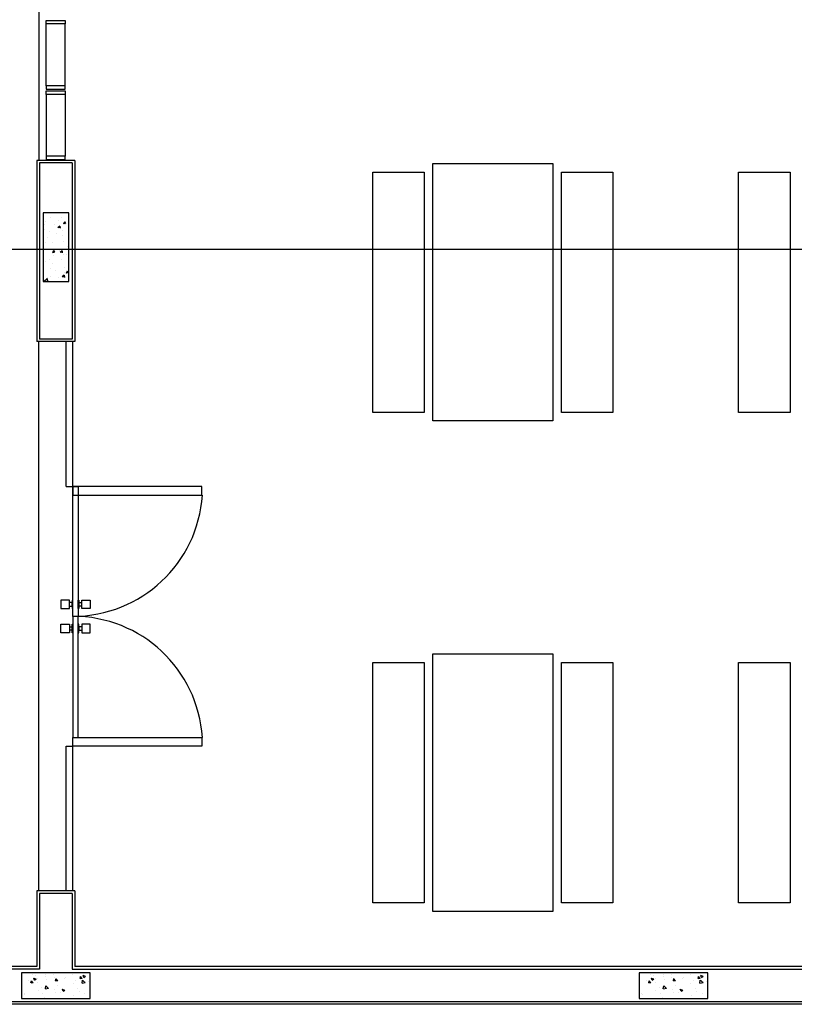
# Model space of a CAD drawing. Units: feet. Extents: x 296 to 1462, y -78 to 694.
# Drawn here: x 1177 to 1181, y 214 to 219 of the extents above; entities that cross this region are included whole.
import ezdxf

# ---------------------------------------------------------------- set-up
doc = ezdxf.new("R2010")
doc.units = ezdxf.units.FT
doc.header["$LTSCALE"] = 0.1
doc.layers.add('Edificios', color=10, linetype='CONTINUOUS')
doc.layers.add('G-03', color=8, linetype='CONTINUOUS')

# ---------------------------------------------------------------- blocks, each defined once
blk = doc.blocks.new('A$C6DEA12BA')
at = {"layer": 'Edificios'}
h = blk.add_hatch(dxfattribs=at)
h.set_pattern_fill('AR-CONC', color=256, scale=0.02, style=0)
h.set_pattern_definition([(220, (12.38635376146703, 8.10000306631946), (0.01255042699651899, -0.1434520365201507), [0.015, -0.165]), (275, (12.38635376146703, 8.10000306631946), (-0.1504384267400024, 0.02775026672260004), [0.012, -0.132]), (169.5486, (12.38739962946704, 8.088048730319459), (-0.1378879084121908, -0.1157018763428043), [0.012748038, -0.1402284224]), (223.8158, (12.34635376146704, 8.10000306631946), (0.03310380286580357, -0.2134482097251289), [0.0225, -0.2475]), (173.3644, (12.34911242286704, 8.082215717319459), (-0.1948235741800884, -0.1869325411097406), [0.0191220576, -0.2103426]), (278.8158, (12.34635376146704, 8.10000306631946), (-0.1948237201850649, -0.1869323890267254), [0.018, -0.198]), (249, (12.35635376146704, 8.08000306631946), (0.08052377813306774, -0.1193814104236924), [0.015, -0.165]), (304, (12.35635376146704, 8.08000306631946), (-0.1450300090093706, -0.04866306638431631), [0.012, -0.132]), (198.5486, (12.36306408266704, 8.070054619719459), (-0.06450609934199052, -0.168044525716298), [0.012748038, -0.1402284224]), (232.5, (12.38635376146703, 8.10000306631946), (-0.0665787707662623, -0.002431971063458119), [0, -0.1304, 0, -0.134, 0, -0.1325]), (262.5, (12.38635376146703, 8.10000306631946), (-0.07888234237647207, -0.0526139074884297), [0, -0.0764, 0, -0.1274, 0, -0.0505]), (302.5, (12.38635376146703, 8.14460306631946), (0.004510974346875937, -0.1067644872344818), [0, -0.05, 0, -0.156, 0, -0.207]), (312.5, (12.38635376146703, 8.16460306631946), (-0.02002099646646355, -0.1166372338684772), [0, -0.065, 0, -0.1036, 0, -0.147])])
h.paths.add_polyline_path([(12.23635237802227, 8.100000661411741), (12.38635237804556, 8.100000661411741), (12.38635237804556, 7.700000661388458), (12.23635237802227, 7.700000661388458)])
h = blk.add_hatch(dxfattribs=at)
h.set_pattern_fill('AR-CONC', color=256, scale=0.02, style=0)
h.set_pattern_definition([(220, (12.38635376146703, 4.500003066459158), (0.01255042699651899, -0.1434520365201507), [0.015, -0.165]), (275, (12.38635376146703, 4.500003066459158), (-0.1504384267400024, 0.02775026672260004), [0.012, -0.132]), (169.5486, (12.38739962946704, 4.488048730459158), (-0.1378879084121908, -0.1157018763428043), [0.012748038, -0.1402284224]), (223.8158, (12.34635376146704, 4.500003066459158), (0.03310380286580357, -0.2134482097251289), [0.0225, -0.2475]), (173.3644, (12.34911242286704, 4.482215717459158), (-0.1948235741800884, -0.1869325411097406), [0.0191220576, -0.2103426]), (278.8158, (12.34635376146704, 4.500003066459158), (-0.1948237201850649, -0.1869323890267254), [0.018, -0.198]), (249, (12.35635376146704, 4.480003066459158), (0.08052377813306774, -0.1193814104236924), [0.015, -0.165]), (304, (12.35635376146704, 4.480003066459158), (-0.1450300090093706, -0.04866306638431631), [0.012, -0.132]), (198.5486, (12.36306408266704, 4.470054619859158), (-0.06450609934199052, -0.168044525716298), [0.012748038, -0.1402284224]), (232.5, (12.38635376146703, 4.500003066459158), (-0.0665787707662623, -0.002431971063458119), [0, -0.1304, 0, -0.134, 0, -0.1325]), (262.5, (12.38635376146703, 4.500003066459158), (-0.07888234237647207, -0.0526139074884297), [0, -0.0764, 0, -0.1274, 0, -0.0505]), (302.5, (12.38635376146703, 4.544603066459158), (0.004510974346875937, -0.1067644872344818), [0, -0.05, 0, -0.156, 0, -0.207]), (312.5, (12.38635376146703, 4.564603066459158), (-0.02002099646646355, -0.1166372338684772), [0, -0.065, 0, -0.1036, 0, -0.147])])
h.paths.add_polyline_path([(12.23635237802227, 4.500000661551439), (12.38635237804556, 4.500000661551439), (12.38635237804556, 4.100000661528156), (12.23635237802227, 4.100000661528156)])
h = blk.add_hatch(dxfattribs=at)
h.set_pattern_fill('AR-CONC', color=256, scale=0.02, style=0)
h.set_pattern_definition([(310, (7.80964835708437, 4.376040131049649), (0.1434520365201507, 0.012550426996519), [0.015, -0.165]), (5.000000000000001, (7.80964835708437, 4.376040131049649), (-0.02775026672260002, -0.1504384267400024), [0.012, -0.132]), (259.5486, (7.82160269308437, 4.377085999049649), (0.1157018763428043, -0.1378879084121908), [0.012748038, -0.1402284224]), (313.8158, (7.80964835708437, 4.336040131049649), (0.2134482097251289, 0.03310380286580359), [0.0225, -0.2475]), (263.3644, (7.82743570608437, 4.338798792449649), (0.1869325411097406, -0.1948235741800884), [0.0191220576, -0.2103426]), (8.815800000000003, (7.80964835708437, 4.336040131049649), (0.1869323890267254, -0.1948237201850649), [0.018, -0.198]), (339, (7.82964835708437, 4.346040131049649), (0.1193814104236924, 0.08052377813306776), [0.015, -0.165]), (33.99999999999998, (7.82964835708437, 4.346040131049649), (0.04866306638431633, -0.1450300090093706), [0.012, -0.132]), (288.5486, (7.83959680368437, 4.352750452249649), (0.168044525716298, -0.06450609934199049), [0.012748038, -0.1402284224]), (322.5, (7.80964835708437, 4.376040131049649), (0.002431971063458126, -0.0665787707662623), [0, -0.1304, 0, -0.134, 0, -0.1325]), (352.5, (7.80964835708437, 4.376040131049649), (0.05261390748842971, -0.07888234237647206), [0, -0.0764, 0, -0.1274, 0, -0.0505]), (32.50000000000001, (7.76504835708437, 4.376040131049649), (0.1067644872344818, 0.004510974346875947), [0, -0.05, 0, -0.156, 0, -0.207]), (42.50000000000001, (7.74504835708437, 4.376040131049649), (0.1166372338684772, -0.02002099646646354), [0, -0.065, 0, -0.1036, 0, -0.147])])
h.paths.add_polyline_path([(7.809650761992089, 4.226038747604889), (7.809650761992089, 4.376038747628172), (8.209650762015372, 4.376038747628172), (8.209650762015372, 4.226038747604889)])
for p, q in [((12.41965076209453, 12.80000066136517), (12.41965076197812, 0.4850006612464313)), ((12.40465076196415, 12.785000661293), (12.40465076196415, 0.5000006613768164)), ((12.19965076194785, 11.39000066127437), (12.19965076200606, 4.410000661409413)), ((12.21465076207824, 4.395000661395443), (12.21465076114691, 11.40500066134655)), ((7.571829469685326, 8.278283314684359), (7.571829469685326, 8.578283314672717)), ((7.571829469685326, 8.578283314672717), (8.97182946970861, 8.578283314672717)), ((8.97182946970861, 8.578283314672717), (8.97182946970861, 8.278283314684359)), ((10.42915082616673, 8.278283314684359), (10.42915082616673, 8.578283314672717)), ((10.42915082616673, 8.578283314672717), (11.82915082619002, 8.578283314672717)), ((11.82915082619002, 8.578283314672717), (11.82915082619002, 8.278283314684359)), ((8.97182946970861, 8.278283314684359), (7.571829469685326, 8.278283314684359)), ((11.82915082619002, 8.278283314684359), (10.42915082616673, 8.278283314684359)), ((7.571829469685326, 7.246507141935126), (7.571829469685326, 7.546507141981692)), ((7.571829469685326, 7.546507141981692), (8.97182946970861, 7.546507141981692)), ((8.97182946970861, 7.546507141981692), (8.97182946970861, 7.246507141935126)), ((10.42915082616673, 7.246507141935126), (10.42915082616673, 7.546507141981692)), ((10.42915082616673, 7.546507141981692), (11.82915082619002, 7.546507141981692)), ((11.82915082619002, 7.546507141981692), (11.82915082619002, 7.246507141935126)), ((8.97182946970861, 7.246507141935126), (7.571829469685326, 7.246507141935126)), ((11.82915082619002, 7.246507141935126), (10.42915082616673, 7.246507141935126)), ((7.521829469696968, 6.496507141935126), (7.521829469696968, 7.196507141946768)), ((7.521829469696968, 7.196507141946768), (9.021829469696968, 7.196507141946768)), ((9.021829469696968, 7.196507141946768), (9.021829469696968, 6.496507141935126)), ((10.37915082617837, 6.496507141935126), (10.37915082617837, 7.196507141946768)), ((10.37915082617837, 7.196507141946768), (11.87915082617837, 7.196507141946768)), ((11.87915082617837, 7.196507141946768), (11.87915082617837, 6.496507141935126)), ((9.021829469696968, 6.496507141935126), (7.521829469696968, 6.496507141935126)), ((11.87915082617837, 6.496507141935126), (10.37915082617837, 6.496507141935126)), ((7.571829469685326, 6.146507141958409), (7.571829469685326, 6.446507141946768)), ((7.571829469685326, 6.446507141946768), (8.97182946970861, 6.446507141946768)), ((8.97182946970861, 6.446507141946768), (8.97182946970861, 6.146507141958409)), ((10.42915082616673, 6.146507141958409), (10.42915082616673, 6.446507141946768)), ((10.42915082616673, 6.446507141946768), (11.82915082619002, 6.446507141946768)), ((11.82915082619002, 6.446507141946768), (11.82915082619002, 6.146507141958409)), ((8.97182946970861, 6.146507141958409), (7.571829469685326, 6.146507141958409)), ((11.82915082619002, 6.146507141958409), (10.42915082616673, 6.146507141958409)), ((9.453963507185108, 5.14999565880089), (9.40396350719675, 5.14999565880089)), ((9.40396350719675, 5.14999565880089), (9.40396350719675, 4.39999565880089)), ((9.453963507185108, 4.39999565880089), (9.453963507185108, 5.14999565880089)), ((10.86533801698533, 4.39999565880089), (10.86533801698533, 5.14999565880089)), ((10.86533801698533, 5.14999565880089), (10.91533801697369, 5.14999565880089)), ((10.91533801697369, 5.14999565880089), (10.91533801697369, 4.39999565880089)), ((10.06504906235205, 4.450622132884291), (10.06504906235205, 4.500622132930857)), ((10.06504906235205, 4.500622132930857), (10.1150490623404, 4.500622132930857)), ((10.1150490623404, 4.500622132930857), (10.1150490623404, 4.450622132884291)), ((10.20504906242422, 4.500622132930857), (10.20504906242422, 4.450622132884291)), ((10.25504906241258, 4.500622132930857), (10.20504906242422, 4.500622132930857)), ((10.25504906241258, 4.450622132884291), (10.25504906241258, 4.500622132930857)), ((9.40396350719675, 4.42999565882883), (10.16004906238231, 4.42999565882883)), ((9.40396350719675, 4.399995658859098), (9.40396350719675, 4.42999565882883)), ((10.1150490623404, 4.450622132884291), (10.06504906235205, 4.450622132884291)), ((10.06504906235205, 4.42999565882883), (10.06504906235205, 4.434995658833486)), ((10.06504906235205, 4.434995658833486), (10.1150490623404, 4.434995658833486)), ((10.1150490623404, 4.42999565882883), (10.06504906235205, 4.42999565882883)), ((10.08004906236602, 4.434995658833486), (10.08004906236602, 4.450622132884291)), ((10.10004906238464, 4.434995658833486), (10.08004906236602, 4.434995658833486)), ((10.10004906238464, 4.450622132884291), (10.10004906238464, 4.434995658833486)), ((10.1150490623404, 4.434995658833486), (10.1150490623404, 4.42999565882883)), ((10.16004906238231, 4.42999565882883), (10.16004906238231, 4.399995658859098)), ((10.86533801698533, 4.42999565882883), (10.16004906238231, 4.42999565882883)), ((10.16004906238231, 4.42999565882883), (10.16004906238231, 4.399995658859098)), ((10.20504906242422, 4.450622132884291), (10.25504906241258, 4.450622132884291)), ((10.20504906242422, 4.434995658833486), (10.20504906242422, 4.42999565882883)), ((10.25504906241258, 4.434995658833486), (10.20504906242422, 4.434995658833486)), ((10.20504906242422, 4.42999565882883), (10.25504906241258, 4.42999565882883)), ((10.22004906237999, 4.450622132884291), (10.22004906237999, 4.434995658833486)), ((10.22004906237999, 4.434995658833486), (10.24004906239861, 4.434995658833486)), ((10.24004906239861, 4.434995658833486), (10.24004906239861, 4.450622132884291)), ((10.25504906241258, 4.42999565882883), (10.25504906241258, 4.434995658833486)), ((10.86533801698533, 4.399995658859098), (10.86533801698533, 4.42999565882883)), ((7.504029352901853, 4.410000661351205), (7.504029352901853, 4.190000661437352)), ((7.504029352901853, 4.410000661351205), (8.559650762108504, 4.410000661409413)), ((7.51902935297403, 4.395000661337235), (7.519029352915823, 4.205000661451322)), ((7.51902935297403, 4.395000661337235), (8.544650762094534, 4.395000661395443)), ((8.544650762094534, 4.395000661395443), (8.544650761978119, 4.205000661451322)), ((8.559650762108504, 4.410000661409413), (8.559650762108504, 4.190000661437352)), ((9.417870636141743, 4.400001220019021), (8.559650762166712, 4.400000661400099)), ((9.40396350719675, 4.359995658821845), (8.559650762050296, 4.359995118596544)), ((9.40396350719675, 4.359995658821845), (9.40396350719675, 4.39999565880089)), ((9.40396350719675, 4.39999565880089), (9.453963507185108, 4.39999565880089)), ((10.16004906238231, 4.399995658859098), (9.40396350719675, 4.399995658859098)), ((10.1150490623404, 4.399995658859098), (10.06504906235205, 4.399995658859098)), ((10.06504906235205, 4.399995658859098), (10.06504906235205, 4.394995658854441)), ((10.06504906235205, 4.394995658854441), (10.1150490623404, 4.394995658854441)), ((10.1150490623404, 4.379369184745428), (10.06504906235205, 4.379369184745428)), ((10.06504906235205, 4.379369184745428), (10.06504906235205, 4.32936918475707)), ((10.10004906238464, 4.394995658854441), (10.08004906236602, 4.394995658854441)), ((10.08004906236602, 4.394995658854441), (10.08004906236602, 4.379369184745428)), ((10.10004906238464, 4.379369184745428), (10.10004906238464, 4.394995658854441)), ((10.1150490623404, 4.394995658854441), (10.1150490623404, 4.399995658859098)), ((10.1150490623404, 4.32936918475707), (10.1150490623404, 4.379369184745428)), ((10.16004906238231, 4.399995658859098), (10.86533801698533, 4.399995658859098)), ((10.20504906242422, 4.394995658854441), (10.20504906242422, 4.399995658859098)), ((10.20504906242422, 4.399995658859098), (10.25504906241258, 4.399995658859098)), ((10.25504906241258, 4.394995658854441), (10.20504906242422, 4.394995658854441)), ((10.20504906242422, 4.32936918475707), (10.20504906242422, 4.379369184745428)), ((10.20504906242422, 4.379369184745428), (10.25504906241258, 4.379369184745428)), ((10.22004906237999, 4.379369184745428), (10.22004906237999, 4.394995658854441)), ((10.22004906237999, 4.394995658854441), (10.24004906239861, 4.394995658854441)), ((10.24004906239861, 4.394995658854441), (10.24004906239861, 4.379369184745428)), ((10.25504906241258, 4.399995658859098), (10.25504906241258, 4.394995658854441)), ((10.25504906241258, 4.379369184745428), (10.25504906241258, 4.32936918475707)), ((10.91533801697369, 4.39999565880089), (10.86533801698533, 4.39999565880089)), ((10.91533801697369, 4.359995658821845), (10.91533801697369, 4.39999565880089)), ((11.75965076206194, 4.399995100647629), (10.91533801697369, 4.39999565880089)), ((11.75965076206194, 4.359995100726792), (10.91533801697369, 4.359995658821845)), ((11.75965076200373, 4.410000661409413), (11.75965076200373, 4.190000661379145)), ((11.75965076200373, 4.410000661409413), (12.19965076200606, 4.410000661409413)), ((11.75965076200373, 4.400000661283684), (11.75965076200373, 4.200000661563081)), ((11.77465076190128, 4.395000661337235), (11.7746507620177, 4.205000661393115)), ((11.77465076190128, 4.395000661337235), (12.21465076207824, 4.395000661395443)), ((7.069650761761604, 4.353583370706019), (6.709650761761568, 4.353583370706019)), ((7.119650761761568, 4.353583370706019), (7.479650761761604, 4.353583370706019)), ((10.06504906235205, 4.32936918475707), (10.1150490623404, 4.32936918475707)), ((10.25504906241258, 4.32936918475707), (10.20504906242422, 4.32936918475707)), ((3.819650761943194, 4.200000661563081), (7.504029352901853, 4.200000661563081)), ((7.069650761761604, 4.243583370705693), (6.709650761761568, 4.243583370705693)), ((7.119650761761568, 4.243583370705693), (7.479650761761604, 4.243583370705693)), ((7.504029352901853, 4.190000661437352), (8.559650762108504, 4.190000661437352)), ((7.519029352915823, 4.205000661451322), (8.544650761978119, 4.205000661451322)), ((11.75965076206194, 4.200000661679496), (8.559650762108504, 4.200000661679496)), ((11.75965076200373, 4.190000661379145), (12.19965076200606, 4.190000661437352)), ((11.7746507620177, 4.205000661393115), (12.21465076202003, 4.20500066150953)), ((12.19965076200606, 4.190000661437352), (12.19965076200606, 0.4850006612464313)), ((12.21465076202003, 4.20500066150953), (12.21465076207824, 0.5000006612604011))]:
    blk.add_line(p, q, dxfattribs=at)
for points in [[(12.23635237802227, 8.100000661411741), (12.23635237802227, 7.700000661388458), (12.38635237804556, 7.700000661388458), (12.38635237804556, 8.100000661411741)], [(12.23635237802227, 4.500000661551439), (12.23635237802227, 4.100000661528156), (12.38635237804556, 4.100000661528156), (12.38635237804556, 4.500000661551439)], [(7.809650761992089, 4.226038747604889), (8.209650762015372, 4.226038747604889), (8.209650762015372, 4.376038747628172), (7.809650761992089, 4.376038747628172)], [(6.709650761761568, 4.353583370706019), (6.709650761761568, 4.243583370705693), (6.689650761761587, 4.243583370705693), (6.689650761761587, 4.353583370706019)], [(7.069650761761604, 4.353583370706019), (7.069650761761604, 4.243583370705693), (7.089650761761586, 4.243583370705693), (7.089650761761586, 4.353583370706019)], [(7.119650761761568, 4.353583370706019), (7.119650761761568, 4.243583370705693), (7.099650761761586, 4.243583370705693), (7.099650761761586, 4.353583370706019)], [(7.479650761761604, 4.353583370706019), (7.479650761761604, 4.243583370705693), (7.499650761761586, 4.243583370705693), (7.499650761761586, 4.353583370706019)]]:
    blk.add_lwpolyline(points, close=True, dxfattribs=at)
for centre, start, end in [((9.40396350719675, 4.39999565880089), 0, 86.18592516926329), ((10.91533801697369, 4.39999565880089), 93.81407483073673, 180)]:
    blk.add_arc(centre, 0.755687254878465, start, end, dxfattribs=at)

msp = doc.modelspace()

# ---------------------------------------------------------------- linework, layer by layer
at = {"layer": 'G-03'}
msp.add_line((786.4540152842708, 217.9063037370761), (1462.454015284271, 217.9063037370761), dxfattribs=at)

# ---------------------------------------------------------------- block references
at = {"layer": 'Edificios', "rotation": 270}
msp.add_blockref('A$C6DEA12BA', (1172.814166287162, 225.9284793298017), dxfattribs=at)

doc.saveas('drawing.dxf')
